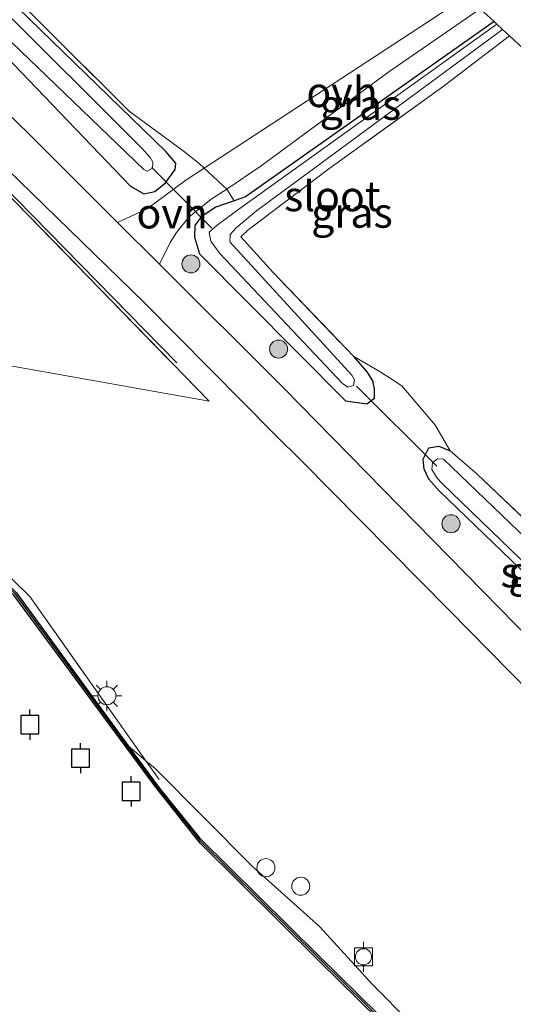
# Model space of a CAD drawing. Units: metres. Extents: x 170000 to 180000, y 374999 to 381252.
# Drawn here: x 178718 to 178759, y 378491 to 378572 of the extents above; entities that cross this region are included whole.
import ezdxf
from ezdxf.enums import TextEntityAlignment as Align

# ---------------------------------------------------------------- set-up
doc = ezdxf.new("R2010")
doc.units = ezdxf.units.M
doc.linetypes.add('IE-TERREINAFSCHEIDING', pattern=[10, 8, -2])
doc.layers.get('0').update_dxf_attribs({"lineweight": 25})
for name, color, linetype, lineweight in [('B-ME-GC-DAMWAND-GV-B6', 10, 'Continuous', 25), ('B-ME-GC-DAMWAND-L-B1', 10, 'Continuous', 25), ('B-ME-GR-BOMENRIJ-L-B1', 10, 'Continuous', 25), ('B-ME-GR-BOOM-S-B1', 93, 'Continuous', 18), ('B-ME-GW-INSTEEKWATERGANG-L-B1', 10, 'Continuous', 25), ('B-ME-GW-KRUINLIJN-L-B1', 93, 'Continuous', 18), ('B-ME-IE-GRASLAND-GV-B6', 93, 'Continuous', 18), ('B-ME-IE-GRONDWERKLIJN-GROND_INGERICHT-GV-B6', 253, 'Continuous', 18), ('B-ME-IE-INRICHTINGSELEMENT-S-B1', 253, 'Continuous', 18), ('B-ME-IE-MEUBILAIR_WEGMEUBILAIR-LICHTMAST-S-B1', 8, 'Continuous', 18), ('B-ME-IE-TERREINAFSCHEIDING-DOORGANG-L-B1', 8, 'IE-TERREINAFSCHEIDING-KUNSTMATIG-OPEN', 18), ('B-ME-IE-TERREINAFSCHEIDING-RASTERHEKWERK-L-B1', 8, 'IE-TERREINAFSCHEIDING', 18), ('B-ME-KG-KADASTRAAL-OPNAMEDTMGRENS-L-B1', 10, 'Continuous', 25), ('B-ME-KW-DUIKER-L-B1', 10, 'Continuous', 25), ('B-ME-OB-WATERLIJN-L-B1', 133, 'OB-WATERLIJN', 18), ('B-ME-OG-WATER-GV-B6', 153, 'Continuous', 18), ('B-ME-VH-VERH_SOORT-BITUMEN-GV-B6', 8, 'IE-TERREINAFSCHEIDING-NATUURLIJK-HOUTWAL', 18), ('B-ME-VH-VERH_SOORT-ONVERHARD-GV-B6', 8, 'Continuous', 18), ('B-ME-VV-AFMEERCONSTRUCTIE-S-B1', 10, 'Continuous', 25), ('B-ME-VV-BOLDER-S-B1', 213, 'Continuous', 18)]:
    doc.layers.add(name, color=color, linetype=linetype, lineweight=lineweight)
doc.styles.add('NLCS-ISO', font='NLCS-ISO.TTF')
doc.linetypes.add('IE-TERREINAFSCHEIDING-KUNSTMATIG-OPEN', pattern='A,7,-1.5,[67,NLCS.SHX,S=0.75,R=0,X=0,Y=0],-1.5', length=10)
doc.linetypes.add('IE-TERREINAFSCHEIDING-NATUURLIJK-HOUTWAL', pattern='A,7,-1.5,[67,NLCS.SHX,S=0.75,R=45,X=0,Y=0],-1.5,7,-1.5,[70,NLCS.SHX,S=0.75,R=0,X=0,Y=0],-1.5', length=20)
doc.linetypes.add('OB-WATERLIJN', pattern='A,10,[32,NLCS.SHX,S=2,R=0,X=0,Y=0],-12', length=22)

# ---------------------------------------------------------------- blocks, each defined once
blk = doc.blocks.new('dtb')
blk.add_circle((0, 0), 0.75)
blk = doc.blocks.new('bolder')
for p, q in [((-0.75, 0), (-1.25, 0)), ((-0.75, 0.75), (-0.75, -0.75)), ((0.75, 0.75), (-0.75, 0.75)), ((0.75, -0.75), (0.75, 0.75)), ((0.75, 0), (1.25, 0)), ((-0.75, -0.75), (0.75, -0.75))]:
    blk.add_line(p, q)
blk.add_circle((0, 0), 0.673)
blk = doc.blocks.new('meerpaal')
for p, q in [((-0.75, 0), (-1.25, 0)), ((0.75, 0.75), (-0.75, 0.75)), ((-0.75, 0.75), (-0.75, -0.75)), ((0.75, -0.75), (0.75, 0.75)), ((0.75, 0), (1.25, 0)), ((-0.75, -0.75), (0.75, -0.75))]:
    blk.add_line(p, q)
blk = doc.blocks.new('boom')
blk.add_hatch(color=256).paths.add_polyline_path([(-0.75, 0, 1), (0.75, 0, 1)])
blk.add_circle((0, 0), 0.75)
blk = doc.blocks.new('lantaarnpaal')
for p, q in [((-0.884, 0.884), (-0.53, 0.53)), ((0, 0.75), (0, 1.25)), ((0.53, 0.53), (0.884, 0.884)), ((-0.75, 0), (-1.25, 0)), ((0.75, 0), (1.25, 0)), ((-0.53, -0.53), (-0.884, -0.884)), ((0, -0.75), (0, -1.25)), ((0.53, -0.53), (0.884, -0.884))]:
    blk.add_line(p, q)
blk.add_circle((0, 0), 0.75)

msp = doc.modelspace()

# ---------------------------------------------------------------- linework, layer by layer
at = {"layer": 'B-ME-GC-DAMWAND-GV-B6'}
msp.add_polyline3d([(178770.437, 378470.758, 25), (178758.118, 378479.59, 25), (178755.052, 378481.784, 25), (178752.373, 378484.414, 25), (178742.503, 378494.131, 25), (178732.598, 378503.931, 25), (178728.813, 378508.716, 25), (178717.144, 378524.511, 25), (178708.207, 378533.451, 25), (178708.277, 378533.522, 26.075), (178708.416, 378533.666, 26.074), (178717.37, 378524.704, 26.123), (178726.621, 378512.002, 25.725), (178729.193, 378508.513, 25.613), (178732.538, 378504.384, 25.561), (178742.451, 378494.597, 25.556), (178752.315, 378484.887, 25.538), (178754.985, 378482.236, 25.529), (178757.984, 378480.022, 25.55), (178770.334, 378471.233, 25.55)], dxfattribs=at)
at = {"layer": 'B-ME-GC-DAMWAND-L-B1'}
msp.add_polyline3d([(178708.366, 378533.505, 26.049), (178717.216, 378524.658, 26.049), (178729.003, 378508.615, 25.618), (178732.568, 378504.157, 25.564), (178742.477, 378494.364, 25.553), (178752.344, 378484.65, 25.55), (178755.019, 378482.01, 25.532), (178758.051, 378479.806, 25.549), (178770.385, 378470.995, 25.556)], dxfattribs=at)
at = {"layer": 'B-ME-GR-BOMENRIJ-L-B1'}
msp.add_polyline3d([(178730.668, 378543.759, 24.944), (178709.425, 378565.432, 25.014), (178702.322, 378572.537, 24.845)], dxfattribs=at)
at = {"layer": 'B-ME-GW-INSTEEKWATERGANG-L-B1'}
for points in [[(178726.963, 378599.929, 23.372), (178712.719, 378585.32, 23.594), (178709.366, 378581.866, 23.57), (178708.939, 378581.548, 23.569), (178708.672, 378581.609, 23.625), (178707.837, 378582.36, 23.704), (178705.679, 378584.591, 23.905), (178704.758, 378584.678, 24.006), (178703.81, 378584.084, 24.039), (178703.431, 378583.532, 24.321), (178703.601, 378582.816, 24.446), (178704.146, 378582.081, 24.406), (178726.824, 378558.42, 24.424), (178727.941, 378557.777, 24.389), (178728.845, 378557.958, 24.384), (178729.721, 378558.678, 24.386), (178730.524, 378559.788, 24.282), (178730.582, 378560.311, 24.12), (178729.768, 378561.275, 23.586), (178714.601, 378575.989, 23.439), (178710.267, 378580.411, 23.426), (178710.257, 378581.145, 23.426), (178710.701, 378581.643, 23.428), (178727.812, 378599.141, 23.136)], [(178756.973, 378572.061, 23.155), (178736.354, 378557.517, 23.798), (178735.417, 378557.201, 23.919), (178733.909, 378556.679, 23.993), (178732.685, 378555.859, 24.14), (178732.148, 378555.166, 24.401), (178732.119, 378554.174, 24.489), (178732.546, 378552.808, 24.423), (178744.658, 378540.607, 24.662), (178746.409, 378540.367, 24.371), (178747.043, 378540.841, 24.208), (178747.062, 378541.596, 24.021), (178746.913, 378542.286, 23.821), (178746.451, 378543.032, 23.792), (178745.33, 378544.285, 23.747)], [(178771.978, 378518.913, 23.784), (178772.572, 378518.177, 23.768), (178772.728, 378517.67, 23.806), (178772.515, 378517.094, 23.875), (178771.702, 378516.369, 23.987), (178771.096, 378516.157, 24.046), (178770.239, 378516.359, 24.124), (178768.832, 378517.354, 24.303), (178752.419, 378533.14, 24.603), (178751.55, 378534.111, 24.485), (178751.164, 378534.941, 24.443), (178751.094, 378535.764, 24.342), (178751.56, 378536.713, 24.174), (178752.377, 378536.861, 24.015), (178753.329, 378536.477, 23.85)]]:
    msp.add_polyline3d(points, dxfattribs=at)
at = {"layer": 'B-ME-GW-KRUINLIJN-L-B1'}
msp.add_polyline3d([(178726.621, 378512.002, 25.725), (178728.103, 378510.778, 25.724), (178728.874, 378510.141, 25.971), (178736.931, 378502.002, 25.846), (178742.5, 378497.017, 25.946), (178746.893, 378492.229, 26.228), (178753.153, 378485.89, 26.268), (178756.382, 378482.515, 26.222), (178760.489, 378479.532, 26.171), (178762.515, 378479.061, 26.184), (178766.531, 378477.012, 26.203), (178769.196, 378475.087, 26.336), (178775.572, 378469.924, 26.339), (178782.691, 378464.669, 26.274), (178790.393, 378459.318, 26.287), (178797.549, 378453.505, 26.33), (178803.355, 378449.433, 26.275), (178809.927, 378443.606, 26.274), (178817.196, 378436.626, 26.199), (178831.882, 378422.934, 26.161), (178837.678, 378416.117, 25.984), (178845.574, 378405.805, 26.069)], dxfattribs=at)
at = {"layer": 'B-ME-IE-GRASLAND-GV-B6'}
for points in [[(178699.067, 378539.862, 26.133), (178696.622, 378542.208, 26.125), (178694.435, 378540.978, 26.118), (178689.866, 378545.365, 25.999), (178637.52, 378596.899, 26.007), (178637.749, 378597.147, 26.021), (178690.949, 378544.783, 25.944), (178693.865, 378547.607, 25.944), (178733.336, 378540.595, 25.055), (178717.286, 378557.086, 24.998), (178703.302, 378571.12, 24.95), (178699.04, 378575.497, 24.975), (178699.923, 378576.079, 24.97), (178727.989, 378548.753, 24.958), (178738.834, 378537.809, 25.018), (178741.022, 378535.601, 25.03), (178753.251, 378523.261, 25.097), (178783.683, 378492.321, 25.053)], [(178711.89, 378579.419, 23.689), (178726.721, 378564.62, 23.423), (178731.18, 378561.341, 24.309), (178732.523, 378560.292, 24.362), (178732.939, 378559.904, 24.162), (178731.425, 378558.911, 24.323), (178728.218, 378556.535, 24.785), (178725.758, 378555.408, 24.884), (178718.722, 378562.433, 24.852), (178694.001, 378586.751, 24.848)], [(178714.601, 378575.989, 23.439), (178729.768, 378561.275, 23.586), (178730.582, 378560.311, 24.12), (178730.524, 378559.788, 24.282), (178729.721, 378558.678, 24.386), (178728.845, 378557.958, 24.384), (178727.941, 378557.777, 24.389), (178726.824, 378558.42, 24.424), (178704.146, 378582.081, 24.406)], [(178704.146, 378582.081, 24.406), (178726.824, 378558.42, 24.424), (178727.941, 378557.777, 24.389), (178728.845, 378557.958, 24.384), (178729.721, 378558.678, 24.386), (178730.524, 378559.788, 24.282), (178730.582, 378560.311, 24.12), (178729.768, 378561.275, 23.586), (178714.601, 378575.989, 23.439)], [(178713.323, 378573.836, 23.066), (178727.945, 378559.801, 23.066), (178728.218, 378559.656, 23.066), (178728.659, 378559.897, 23.066), (178728.667, 378560.391, 23.066), (178728.444, 378560.787, 23.066), (178727.774, 378561.563, 23.066), (178715.471, 378573.808, 23.066)], [(178756.973, 378572.061, 23.155), (178736.354, 378557.517, 23.798), (178735.417, 378557.201, 23.919), (178734.809, 378558.16, 24.393), (178737.649, 378560.087, 23.905), (178748.232, 378567.899, 23.162), (178755.827, 378573.125, 23.032), (178756.973, 378572.061, 23.155)], [(178756.973, 378572.061, 23.155), (178757.204, 378571.847, 23.15), (178735.804, 378556.5, 23.15), (178734.016, 378555.173, 23.15), (178733.351, 378554.611, 23.15), (178733.481, 378553.84, 23.15), (178734.237, 378552.831, 23.15), (178744.408, 378542.064, 23.15), (178744.845, 378541.755, 23.15), (178745.319, 378541.888, 23.15), (178745.394, 378542.347, 23.15), (178745.187, 378542.729, 23.15), (178735.075, 378553.796, 23.15), (178735.086, 378554.402, 23.15), (178735.593, 378554.965, 23.15), (178737.279, 378556.379, 23.15), (178757.679, 378571.405, 23.15), (178758.252, 378570.873, 23.244), (178752.871, 378566.77, 23.248), (178743.273, 378559.853, 23.5), (178736.541, 378554.755, 23.654), (178735.977, 378554.207, 23.656), (178738.65, 378551.256, 23.786), (178745.33, 378544.285, 23.747), (178746.451, 378543.032, 23.792), (178746.913, 378542.286, 23.821), (178747.062, 378541.596, 24.021), (178747.043, 378540.841, 24.208), (178746.409, 378540.367, 24.371), (178744.658, 378540.607, 24.662), (178732.546, 378552.808, 24.423), (178732.119, 378554.174, 24.489), (178732.148, 378555.166, 24.401), (178732.685, 378555.859, 24.14), (178733.909, 378556.679, 23.993), (178735.417, 378557.201, 23.919), (178736.354, 378557.517, 23.798), (178756.973, 378572.061, 23.155)], [(178729.234, 378551.938, 24.9), (178730.125, 378553.732, 24.624), (178730.651, 378554.56, 24.454), (178731.671, 378555.839, 24.359), (178733.513, 378557.323, 24.202), (178734.809, 378558.16, 24.393), (178735.417, 378557.201, 23.919), (178733.909, 378556.679, 23.993), (178732.685, 378555.859, 24.14), (178732.148, 378555.166, 24.401), (178732.119, 378554.174, 24.489), (178732.546, 378552.808, 24.423), (178744.658, 378540.607, 24.662), (178746.409, 378540.367, 24.371), (178747.043, 378540.841, 24.208), (178747.062, 378541.596, 24.021), (178746.913, 378542.286, 23.821), (178746.451, 378543.032, 23.792), (178745.33, 378544.285, 23.747), (178747.584, 378542.996, 23.677), (178749.311, 378541.854, 24.048), (178752.103, 378538.558, 24.157), (178753.329, 378536.477, 23.85), (178752.377, 378536.861, 24.015), (178751.56, 378536.713, 24.174), (178751.094, 378535.764, 24.342), (178751.164, 378534.941, 24.443), (178751.55, 378534.111, 24.485), (178752.419, 378533.14, 24.603), (178768.832, 378517.354, 24.303)], [(178760.138, 378520.652, 24.895), (178739.498, 378541.691, 24.946), (178729.234, 378551.938, 24.9)], [(178760.489, 378479.532, 26.171), (178756.382, 378482.515, 26.222), (178753.153, 378485.89, 26.268), (178746.893, 378492.229, 26.228), (178742.5, 378497.017, 25.946), (178736.931, 378502.002, 25.846), (178728.874, 378510.141, 25.971), (178728.103, 378510.778, 25.724), (178718.493, 378524.386, 26.041), (178700.776, 378541.654, 26.095), (178700.491, 378541.355, 26.094), (178699.067, 378539.862, 26.133)], [(178704.37, 378537.591, 26.137), (178700.491, 378541.355, 26.094), (178700.776, 378541.654, 26.095), (178718.493, 378524.386, 26.041), (178728.103, 378510.778, 25.724), (178726.621, 378512.002, 25.725), (178717.37, 378524.704, 26.123), (178708.416, 378533.666, 26.074), (178705.136, 378536.848, 26.072), (178704.792, 378537.182, 26.101), (178704.37, 378537.591, 26.137)], [(178771.978, 378518.913, 23.784), (178772.572, 378518.177, 23.768), (178772.728, 378517.67, 23.806), (178772.515, 378517.094, 23.875), (178771.702, 378516.369, 23.987), (178771.096, 378516.157, 24.046), (178770.239, 378516.359, 24.124), (178768.832, 378517.354, 24.303), (178752.419, 378533.14, 24.603), (178751.55, 378534.111, 24.485), (178751.164, 378534.941, 24.443), (178751.094, 378535.764, 24.342), (178751.56, 378536.713, 24.174), (178752.377, 378536.861, 24.015), (178753.329, 378536.477, 23.85), (178755.579, 378534.521, 23.671), (178771.978, 378518.913, 23.784)], [(178761.072, 378527.817, 23.249), (178752.777, 378535.776, 23.281), (178752.28, 378535.8, 23.285), (178751.871, 378535.478, 23.284), (178751.807, 378534.913, 23.279), (178752.24, 378534.208, 23.268), (178752.632, 378533.782, 23.265), (178763.196, 378523.602, 23.284), (178769.959, 378517.273, 23.35), (178770.574, 378517.095, 23.339), (178771.049, 378517.224, 23.333), (178771.209, 378517.556, 23.336), (178771.25, 378517.981, 23.34), (178770.3, 378519.223, 23.327), (178761.072, 378527.817, 23.249)], [(178770.334, 378471.233, 25.55), (178757.984, 378480.022, 25.55), (178754.985, 378482.236, 25.529), (178752.315, 378484.887, 25.538), (178742.451, 378494.597, 25.556), (178732.538, 378504.384, 25.561), (178729.193, 378508.513, 25.613), (178726.621, 378512.002, 25.725), (178728.103, 378510.778, 25.724), (178728.874, 378510.141, 25.971), (178736.931, 378502.002, 25.846), (178742.5, 378497.017, 25.946), (178746.893, 378492.229, 26.228), (178753.153, 378485.89, 26.268), (178756.382, 378482.515, 26.222), (178760.489, 378479.532, 26.171)]]:
    msp.add_polyline3d(points, dxfattribs=at)
at = {"layer": 'B-ME-IE-GRONDWERKLIJN-GROND_INGERICHT-GV-B6'}
for points in [[(178710.257, 378581.145, 23.426), (178710.701, 378581.643, 23.428), (178727.812, 378599.141, 23.136), (178754.694, 378574.177, 23.053), (178750.734, 378571.538, 23.113), (178735.648, 378561.683, 23.874), (178732.939, 378559.904, 24.162), (178732.523, 378560.292, 24.362), (178731.18, 378561.341, 24.309), (178726.721, 378564.62, 23.423), (178711.89, 378579.419, 23.689), (178710.257, 378581.145, 23.426)], [(178699.04, 378575.497, 24.975), (178703.302, 378571.12, 24.95), (178717.286, 378557.086, 24.998), (178733.336, 378540.595, 25.055), (178693.865, 378547.607, 25.944), (178644.969, 378596.063, 25.726)], [(178745.33, 378544.285, 23.747), (178738.65, 378551.256, 23.786), (178735.977, 378554.207, 23.656), (178736.541, 378554.755, 23.654), (178743.273, 378559.853, 23.5), (178752.871, 378566.77, 23.248), (178758.252, 378570.873, 23.244), (178795.654, 378536.141, 23.442), (178778.447, 378523.515, 23.591), (178771.978, 378518.913, 23.784), (178755.579, 378534.521, 23.671), (178753.329, 378536.477, 23.85), (178752.103, 378538.558, 24.157), (178749.311, 378541.854, 24.048), (178747.584, 378542.996, 23.677), (178745.33, 378544.285, 23.747)]]:
    msp.add_polyline3d(points, dxfattribs=at)
at = {"layer": 'B-ME-IE-TERREINAFSCHEIDING-DOORGANG-L-B1'}
msp.add_line((178749.311, 378541.854, 24.048), (178752.103, 378538.558, 24.157), dxfattribs=at)
msp.add_polyline3d([(178734.809, 378558.16, 24.393), (178732.939, 378559.904, 24.162), (178732.523, 378560.292, 24.362)], dxfattribs=at)
at = {"layer": 'B-ME-IE-TERREINAFSCHEIDING-RASTERHEKWERK-L-B1'}
for p, q in [((178734.809, 378558.16, 24.393), (178735.417, 378557.201, 23.919)), ((178752.103, 378538.558, 24.157), (178753.329, 378536.477, 23.85)), ((178728.103, 378510.778, 25.724), (178729.208, 378509.214, 25.688))]:
    msp.add_line(p, q, dxfattribs=at)
for points in [[(178732.523, 378560.292, 24.362), (178731.18, 378561.341, 24.309), (178726.721, 378564.62, 23.423), (178711.89, 378579.419, 23.689), (178710.257, 378581.145, 23.426)], [(178699.04, 378575.497, 24.975), (178703.302, 378571.12, 24.95), (178717.286, 378557.086, 24.998), (178733.336, 378540.595, 25.055)], [(178758.252, 378570.873, 23.244), (178752.871, 378566.77, 23.248), (178743.273, 378559.853, 23.5), (178736.541, 378554.755, 23.654), (178735.977, 378554.207, 23.656), (178738.65, 378551.256, 23.786), (178745.33, 378544.285, 23.747)], [(178745.33, 378544.285, 23.747), (178747.584, 378542.996, 23.677), (178749.311, 378541.854, 24.048)], [(178700.491, 378541.355, 26.094), (178700.776, 378541.654, 26.095), (178718.493, 378524.386, 26.041), (178728.103, 378510.778, 25.724)], [(178753.329, 378536.477, 23.85), (178755.579, 378534.521, 23.671), (178771.978, 378518.913, 23.784)]]:
    msp.add_polyline3d(points, dxfattribs=at)
at = {"layer": 'B-ME-KG-KADASTRAAL-OPNAMEDTMGRENS-L-B1'}
msp.add_polyline3d([(178795.654, 378536.141, 23.442), (178758.252, 378570.873, 23.244), (178757.679, 378571.405, 23.15), (178757.204, 378571.847, 23.15), (178756.973, 378572.061, 23.155), (178755.827, 378573.125, 23.032), (178754.694, 378574.177, 23.053), (178727.812, 378599.141, 23.136), (178727.552, 378599.382, 23.066), (178727.227, 378599.683, 23.066), (178726.963, 378599.929, 23.372), (178726.557, 378600.306, 23.456), (178718.29, 378611.449, 23.421), (178735.282, 378628.707, 23.234), (178724.705, 378634.893, 23.532), (178698.07, 378667.99, 23.396)], dxfattribs=at)
at = {"layer": 'B-ME-KW-DUIKER-L-B1'}
for p, q in [((178733.566, 378554.935, 23.2), (178728.594, 378559.965, 23.064)), ((178745.555, 378541.822, 23.163), (178752.23, 378535.187, 23.323))]:
    msp.add_line(p, q, dxfattribs=at)
at = {"layer": 'B-ME-OB-WATERLIJN-L-B1'}
msp.add_polyline3d([(178752.373, 378484.414, 25), (178742.503, 378494.131, 25), (178732.598, 378503.931, 25), (178728.813, 378508.716, 25), (178717.144, 378524.511, 25)], dxfattribs=at)
at = {"layer": 'B-ME-OG-WATER-GV-B6'}
for points in [[(178715.471, 378573.808, 23.066), (178727.774, 378561.563, 23.066), (178728.444, 378560.787, 23.066), (178728.667, 378560.391, 23.066), (178728.659, 378559.897, 23.066), (178728.218, 378559.656, 23.066), (178727.945, 378559.801, 23.066), (178713.323, 378573.836, 23.066)], [(178745.319, 378541.888, 23.15), (178744.845, 378541.755, 23.15), (178744.408, 378542.064, 23.15), (178734.237, 378552.831, 23.15), (178733.481, 378553.84, 23.15), (178733.351, 378554.611, 23.15), (178734.016, 378555.173, 23.15), (178735.804, 378556.5, 23.15), (178757.204, 378571.847, 23.15), (178757.679, 378571.405, 23.15), (178737.279, 378556.379, 23.15), (178735.593, 378554.965, 23.15), (178735.086, 378554.402, 23.15), (178735.075, 378553.796, 23.15), (178745.187, 378542.729, 23.15), (178745.394, 378542.347, 23.15), (178745.319, 378541.888, 23.15)], [(178705.391, 378530.547, 25), (178702.308, 378533.567, 25), (178703.356, 378534.585, 25), (178704.968, 378532.991, 25), (178705.724, 378533.785, 25), (178704.121, 378535.341, 25), (178705.145, 378536.421, 25), (178708.207, 378533.451, 25), (178717.144, 378524.511, 25), (178728.813, 378508.716, 25), (178732.598, 378503.931, 25), (178742.503, 378494.131, 25), (178752.373, 378484.414, 25), (178755.052, 378481.784, 25), (178758.118, 378479.59, 25), (178770.437, 378470.758, 25)], [(178771.049, 378517.224, 23.333), (178770.574, 378517.095, 23.339), (178769.959, 378517.273, 23.35), (178763.196, 378523.602, 23.284), (178752.632, 378533.782, 23.265), (178752.24, 378534.208, 23.268), (178751.807, 378534.913, 23.279), (178751.871, 378535.478, 23.284), (178752.28, 378535.8, 23.285), (178752.777, 378535.776, 23.281), (178761.072, 378527.817, 23.249), (178770.3, 378519.223, 23.327), (178771.25, 378517.981, 23.34), (178771.209, 378517.556, 23.336), (178771.049, 378517.224, 23.333)]]:
    msp.add_polyline3d(points, dxfattribs=at)
at = {"layer": 'B-ME-VH-VERH_SOORT-BITUMEN-GV-B6'}
for points in [[(178647.615, 378616.284, 24.914), (178649.66, 378618.733, 24.74), (178653.384, 378624.644, 24.534), (178660.834, 378624.336, 24.319), (178660.947, 378623.192, 24.318), (178661.042, 378622.908, 24.315), (178661.441, 378621.418, 24), (178661.469, 378621.322, 24.321), (178662.977, 378618.295, 24.376), (178665.67, 378614.57, 24.635), (178673.457, 378606.807, 24.762), (178694.001, 378586.751, 24.848), (178718.722, 378562.433, 24.852), (178725.758, 378555.408, 24.884), (178729.234, 378551.938, 24.9), (178739.498, 378541.691, 24.946), (178760.138, 378520.652, 24.895)], [(178783.683, 378492.321, 25.053), (178753.251, 378523.261, 25.097), (178741.022, 378535.601, 25.03), (178738.834, 378537.809, 25.018), (178727.989, 378548.753, 24.958), (178699.923, 378576.079, 24.97), (178696.185, 378579.718, 24.972), (178691.521, 378584.259, 24.974), (178670.841, 378604.72, 24.833), (178663.34, 378611.797, 24.739), (178661.745, 378613.046, 24.73), (178660.666, 378613.498, 24.754), (178658.857, 378613.876, 24.811), (178653.742, 378613.673, 24.941), (178652.586, 378612.11, 25.024), (178647.615, 378616.284, 24.914)]]:
    msp.add_polyline3d(points, dxfattribs=at)
at = {"layer": 'B-ME-VH-VERH_SOORT-ONVERHARD-GV-B6'}
for points in [[(178734.809, 378558.16, 24.393), (178732.939, 378559.904, 24.162), (178735.648, 378561.683, 23.874), (178750.734, 378571.538, 23.113), (178754.694, 378574.177, 23.053), (178755.827, 378573.125, 23.032), (178748.232, 378567.899, 23.162), (178737.649, 378560.087, 23.905), (178734.809, 378558.16, 24.393)], [(178725.758, 378555.408, 24.884), (178728.218, 378556.535, 24.785), (178731.425, 378558.911, 24.323), (178732.939, 378559.904, 24.162), (178734.809, 378558.16, 24.393), (178733.513, 378557.323, 24.202), (178731.671, 378555.839, 24.359), (178730.651, 378554.56, 24.454), (178730.125, 378553.732, 24.624), (178729.234, 378551.938, 24.9), (178725.758, 378555.408, 24.884)]]:
    msp.add_polyline3d(points, dxfattribs=at)

# ---------------------------------------------------------------- block references
at = {"layer": 'B-ME-GR-BOOM-S-B1', "rotation": 90}
for p in [(178731.832, 378551.966, 24.826), (178739.104, 378544.903, 24.868), (178753.396, 378530.423, 24.881)]:
    msp.add_blockref('boom', p, dxfattribs=at)
at = {"layer": 'B-ME-IE-INRICHTINGSELEMENT-S-B1', "rotation": 90}
for p in [(178738.051, 378501.904, 25.85), (178740.944, 378500.368, 25.9)]:
    msp.add_blockref('dtb', p, dxfattribs=at)
at = {"layer": 'B-ME-IE-MEUBILAIR_WEGMEUBILAIR-LICHTMAST-S-B1', "rotation": 90}
msp.add_blockref('lantaarnpaal', (178724.869, 378516.16, 25.907), dxfattribs=at)
at = {"layer": 'B-ME-VV-AFMEERCONSTRUCTIE-S-B1', "rotation": 90}
for p in [(178718.48, 378513.76, 27.951), (178722.673, 378510.991, 27.938), (178726.882, 378508.234, 27.963)]:
    msp.add_blockref('meerpaal', p, dxfattribs=at)
at = {"layer": 'B-ME-VV-BOLDER-S-B1', "rotation": 90}
msp.add_blockref('bolder', (178746.143, 378494.516, 26.289), dxfattribs=at)

# ---------------------------------------------------------------- texts
at = {"layer": 'B-ME-IE-GRASLAND-GV-B6', "ltscale": 0.2, "style": 'NLCS-ISO'}
for p in [(178745.891, 378565.163), (178745.185, 378556.214), (178761.528, 378526.447)]:
    msp.add_text('gras', height=2.5, dxfattribs=at).set_placement(p, align=Align.MIDDLE_CENTER)
at = {"layer": 'B-ME-OG-WATER-GV-B6', "ltscale": 0.2, "style": 'NLCS-ISO'}
for p in [(178743.555, 378557.584), (178761.483, 378526.402)]:
    msp.add_text('sloot', height=2.5, dxfattribs=at).set_placement(p, align=Align.MIDDLE_CENTER)
at = {"layer": 'B-ME-VH-VERH_SOORT-ONVERHARD-GV-B6', "ltscale": 0.2, "style": 'NLCS-ISO'}
for p in [(178744.364, 378566.221), (178730.281, 378556.159)]:
    msp.add_text('ovh', height=2.5, dxfattribs=at).set_placement(p, align=Align.MIDDLE_CENTER)

doc.saveas('drawing.dxf')
